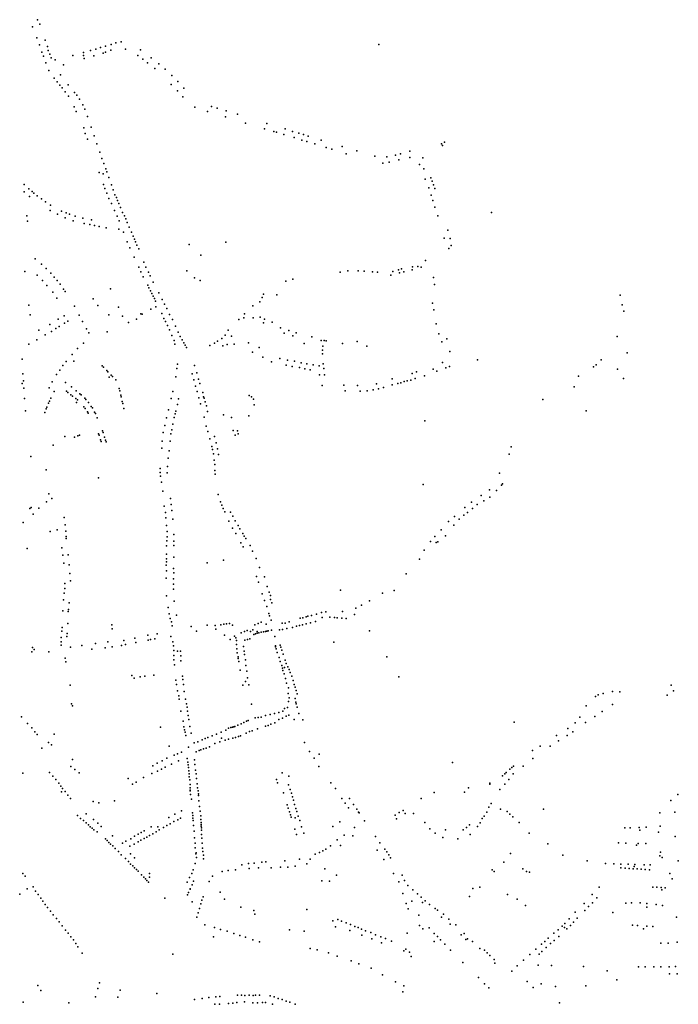
# Model space of a CAD drawing. Units: inches. Extents: x 928269 to 942066, y 6838776 to 6853327.
# Drawn here: x 933955 to 935165, y 6849689 to 6851500 of the extents above; entities that cross this region are included whole.
import ezdxf

# ---------------------------------------------------------------- set-up
doc = ezdxf.new("R2010")
doc.units = ezdxf.units.IN
doc.header["$MEASUREMENT"] = 0
doc.layers.add('ADRESSES_2021_SHP', color=10, linetype='Continuous')

msp = doc.modelspace()

# ---------------------------------------------------------------- linework, layer by layer
at = {"layer": 'ADRESSES_2021_SHP'}
for p in [(933987.4173, 6851499.9883), (933978.3256, 6851486.6776), (933991.4659, 6851491.5259), (933985.9665, 6851466.3582), (934001.5837, 6851462.581), (934131.2378, 6851457.1999), (934140.7856, 6851458.9772), (933990.8786, 6851453.5771), (933995.0579, 6851440.5239), (934005.7379, 6851450.908), (934006.6069, 6851443.3796), (934071.6105, 6851439.9023), (934084.8938, 6851443.1792), (934094.3723, 6851445.9571), (934102.8097, 6851448.6162), (934107.782, 6851438.6541), (934112.3282, 6851451.3937), (934112.5362, 6851440.0329), (934122.2337, 6851443.6583), (934122.4195, 6851454.4449), (934149.2743, 6851445.9278), (934176.8569, 6851444.6618), (934614.7917, 6851454.5482), (933998.0152, 6851432.8532), (934002.2934, 6851420.6389), (934009.674, 6851436.6276), (934012.0838, 6851430.1125), (934019.8105, 6851426.1801), (934051.9883, 6851433.8537), (934071.8256, 6851433.8607), (934073.1685, 6851428.557), (934090.9999, 6851433.5749), (934171.7037, 6851434.0585), (934180.8784, 6851427.1609), (934189.4374, 6851420.6599), (934195.9734, 6851429.6885), (934008.4012, 6851406.5351), (934035.2492, 6851416.9456), (934202.9253, 6851410.3964), (934210.1515, 6851418.5178), (934222.1372, 6851408.9603), (934018.1885, 6851392.4419), (934023.1488, 6851386.0095), (934029.6446, 6851398.7481), (934234.4585, 6851397.1296), (934245.1218, 6851386.3965), (934028.2069, 6851379.3761), (934032.6231, 6851374.4193), (934038.0246, 6851367.1823), (934043.873, 6851380.1478), (934055.0834, 6851366.3593), (934232.9264, 6851381.0781), (934244.4087, 6851369.3364), (934256.0793, 6851374.2004), (934044.3566, 6851359.0654), (934059.5776, 6851361.2217), (934064.2181, 6851353.8728), (934254.4958, 6851358.0195), (934054.4349, 6851339.4797), (934058.5958, 6851331.2261), (934070.2976, 6851343.6589), (934074.0714, 6851335.6794), (934276.5623, 6851339.3551), (934299.824, 6851331.4363), (934307.3062, 6851340.1249), (934317.2114, 6851337.0089), (934334.2468, 6851332.1467), (934079.212, 6851321.8361), (934332.751, 6851321.3441), (934354.7073, 6851325.9478), (934072.1487, 6851300.9346), (934086.1232, 6851302.4744), (934369.4583, 6851309.4716), (934404.7258, 6851299.4542), (934408.6897, 6851309.1803), (934421.8215, 6851294.6212), (934426.5322, 6851292.8909), (934442.5574, 6851299.168), (934456.1659, 6851294.5525), (934074.9591, 6851290.7658), (934079.2746, 6851280.1509), (934091.6109, 6851286.4976), (934439.8086, 6851288.9988), (934458.8337, 6851283.2053), (934467.8663, 6851291.0173), (934473.4214, 6851278.5293), (934476.4815, 6851288.8251), (934482.1604, 6851275.7558), (934485.081, 6851286.0931), (934508.9445, 6851278.3578), (934096.4204, 6851271.6079), (934497.1939, 6851271.6249), (934517.7997, 6851264.9845), (934528.1849, 6851261.8834), (934547.5246, 6851266.7651), (934574.3645, 6851258.7279), (934671.772, 6851257.9219), (934730.0748, 6851271.9839), (934731.5896, 6851268.728), (934735.4027, 6851274.6563), (934101.7686, 6851256.6025), (934105.5728, 6851244.9332), (934554.532, 6851253.5815), (934607.0374, 6851249.1883), (934629.3312, 6851247.979), (934645.2302, 6851250.8879), (934651.1394, 6851242.5055), (934654.5949, 6851253.307), (934671.5415, 6851246.6958), (934695.7633, 6851246.2558), (934109.1706, 6851235.4658), (934112.8453, 6851225.6976), (934622.1268, 6851236.2979), (934633.8939, 6851238.0413), (934689.6281, 6851233.5833), (934697.4325, 6851225.7205), (934100.5431, 6851218.8106), (934108.1246, 6851216.2595), (934114.6055, 6851220.1495), (934118.514, 6851209.8189), (934700.1056, 6851206.8501), (934710.2355, 6851209.4052), (934712.4852, 6851202.8919), (933962.7292, 6851197.0628), (933971.1532, 6851189.1634), (934108.6238, 6851196.6268), (934111.0078, 6851189.5821), (934123.4579, 6851196.2776), (934126.5613, 6851187.3154), (934706.6723, 6851190.6066), (934715.1538, 6851196.2741), (934717.7119, 6851189.6175), (933962.8521, 6851183.3633), (933972.6604, 6851174.9491), (933977.2678, 6851184.0785), (933980.712, 6851180.7919), (933986.8207, 6851176.097), (933994.6021, 6851170.7342), (934114.4938, 6851180.8658), (934118.6277, 6851171.0428), (934129.6713, 6851178.0433), (934132.308, 6851173.1156), (934134.3803, 6851167.7641), (934710.7998, 6851177.5097), (934714.0542, 6851167.3497), (934002.2502, 6851165.0728), (934010.4153, 6851148.8873), (934011.2337, 6851158.9972), (934031.5635, 6851148.0704), (934123.3699, 6851161.993), (934128.943, 6851149.3149), (934136.8805, 6851162.228), (934139.9562, 6851154.416), (934717.8642, 6851155.3641), (933967.9478, 6851139.2345), (934024.2739, 6851142.4194), (934038.3708, 6851135.799), (934040.2456, 6851144.6477), (934046.0107, 6851142.4061), (934052.9999, 6851130.3127), (934056.571, 6851138.8532), (934070.3281, 6851135.036), (934086.2615, 6851131.8354), (934133.6187, 6851138.7261), (934137.4771, 6851130.2458), (934143.8013, 6851145.6259), (934146.9754, 6851139.5326), (934149.3456, 6851133.9879), (934723.1823, 6851139.0922), (934821.8053, 6851145.6953), (933968.9139, 6851129.5754), (934073.205, 6851125.4664), (934083.2309, 6851123.359), (934092.1099, 6851121.524), (934100.6275, 6851119.5428), (934113.463, 6851117.4353), (934136.9016, 6851114.824), (934151.8136, 6851127.3123), (934155.5369, 6851118.3535), (934741.7229, 6851112.7498), (934145.6279, 6851109.0011), (934159.8775, 6851109.1581), (934162.979, 6851101.8858), (934165.3807, 6851096.4907), (934734.6705, 6851098.4574), (934746.0319, 6851097.3109), (934152.0896, 6851091.5541), (934156.8815, 6851080.6141), (934167.1449, 6851091.3125), (934169.9088, 6851085.1936), (934173.4061, 6851078.4669), (934265.7802, 6851086.6041), (934333.6235, 6851090.6052), (934743.383, 6851079.2564), (934747.7007, 6851084.6893), (933982.7973, 6851060.1955), (934164.9716, 6851063.0295), (934287.4741, 6851066.7638), (933994.4795, 6851050.3115), (934003.0725, 6851042.3203), (934173.317, 6851045.0123), (934182.4922, 6851054.0026), (934186.681, 6851044.6389), (934651.1266, 6851040.1824), (934656.5204, 6851041.5443), (934676.0683, 6851039.7446), (934676.4925, 6851045.7293), (934686.1782, 6851046.3851), (934692.3419, 6851044.9491), (934700.3703, 6851057.0213), (933963.7173, 6851036.6535), (933986.3555, 6851030.2713), (934011.5095, 6851033.7709), (934018.1721, 6851026.6503), (934177.0942, 6851036.4229), (934181.7022, 6851026.9847), (934191.3011, 6851035.3906), (934194.2033, 6851029.1102), (934261.498, 6851037.9066), (934276.0184, 6851025.0924), (934456.6396, 6851022.9633), (934543.4533, 6851035.6493), (934557.8489, 6851038.2244), (934576.9722, 6851037.8491), (934587.8964, 6851037.4618), (934603.134, 6851036.5083), (934612.3859, 6851035.879), (934637.0105, 6851030.1154), (934640.1644, 6851037.0406), (934652.9237, 6851034.3539), (934660.6016, 6851036.1212), (934715.0013, 6851025.6483), (933996.1887, 6851020.4471), (934004.5708, 6851011.4383), (934023.5229, 6851020.2737), (934028.9899, 6851013.5459), (934035.2736, 6851004.6596), (934121.2922, 6851004.7462), (934189.9679, 6851011.788), (934192.1718, 6851006.595), (934200.165, 6851017.2378), (934286.5551, 6851020.2699), (934443.5678, 6851018.8942), (934717.0637, 6851012.8579), (934015.2722, 6850998.6751), (934022.6164, 6850987.9777), (934038.3262, 6851000.2875), (934089.3131, 6850986.7019), (934194.9378, 6851001.596), (934197.3148, 6850996.6912), (934199.7001, 6850991.6262), (934202.0915, 6850987.1311), (934210.3823, 6850997.5707), (934216.32, 6850985.3186), (934400.3311, 6850988.8225), (934402.4481, 6850995.0889), (934427.3447, 6850994.1717), (935058.4675, 6850993.5832), (933971.4259, 6850975.139), (934055.2337, 6850973.2596), (934098.4387, 6850974.3056), (934136.0917, 6850971.3618), (934195.614, 6850967.7233), (934204.4078, 6850982.1669), (934204.9957, 6850971.732), (934220.5897, 6850976.9639), (934224.8303, 6850968.6995), (934383.0846, 6850974.0196), (934395.7592, 6850981.1326), (934713.1077, 6850978.7349), (935062.2213, 6850975.388), (933973.5063, 6850957.499), (934025.3798, 6850949.2033), (934036.4475, 6850955.6636), (934063.9139, 6850956.6286), (934118.2954, 6850957.4947), (934143.3033, 6850954.8466), (934169.2101, 6850949.2992), (934177.0317, 6850958.874), (934179.8985, 6850958.6132), (934215.7141, 6850959.6186), (934219.198, 6850950.7124), (934230.0249, 6850958.0151), (934366.6068, 6850951.6496), (934367.6182, 6850959.2377), (934383.9402, 6850951.4499), (934396.3972, 6850953.0195), (934404.788, 6850949.4799), (934715.545, 6850966.4104), (935065.1317, 6850964.2755), (934009.7407, 6850939.7624), (934021.0958, 6850932.0116), (934026.8078, 6850935.9997), (934036.6708, 6850942.003), (934043.0557, 6850945.334), (934069.7161, 6850944.7979), (934077.5545, 6850931.7155), (934154.6856, 6850943.096), (934222.8263, 6850945.0142), (934226.0863, 6850937.6002), (934235.7123, 6850948.5354), (934240.8233, 6850936.5921), (934357.0662, 6850948.6724), (934402.8315, 6850942.3218), (934418.387, 6850943.9746), (934433.9004, 6850933.3294), (934720.0575, 6850940.6254), (933989.8476, 6850928.9574), (934001.3321, 6850920.2153), (934013.1319, 6850926.8777), (934081.9154, 6850924.3997), (934115.1247, 6850925.713), (934229.6827, 6850929.8626), (934234.0891, 6850919.3467), (934245.9419, 6850925.3486), (934249.7843, 6850917.2485), (934325.8974, 6850913.9017), (934331.9735, 6850920.1356), (934338.0353, 6850928.7694), (934343.929, 6850918.0176), (934440.8129, 6850923.4049), (934449.1364, 6850928.5065), (934456.6085, 6850918.3249), (934462.7551, 6850923.9109), (934491.613, 6850916.5522), (934725.1729, 6850922.5829), (934739.3786, 6850913.0616), (935052.781, 6850917.5045), (933971.205, 6850903.3109), (933986.2705, 6850911.4781), (934060.9553, 6850895.2286), (934072.031, 6850905.2284), (934238.3755, 6850909.752), (934239.8767, 6850903.3667), (934253.0196, 6850911.2645), (934256.1414, 6850905.8817), (934258.7145, 6850901.5447), (934261.2487, 6850897.3181), (934304.2235, 6850901.1361), (934312.5965, 6850905.2557), (934318.3524, 6850908.6734), (934327.8011, 6850900.3031), (934336.1837, 6850902.5128), (934348.4794, 6850903.2107), (934375.1425, 6850905.6848), (934394.932, 6850897.2491), (934477.1667, 6850904.5666), (934508.6786, 6850910.0434), (934511.6579, 6850899.679), (934514.2034, 6850909.9623), (934518.0928, 6850909.4067), (934547.7791, 6850904.3267), (934574.7667, 6850908.4939), (934592.6171, 6850899.7695), (934730.2593, 6850907.4103), (934051.1423, 6850884.5754), (934382.6845, 6850888.3154), (934401.1782, 6850879.598), (934432.4331, 6850876.7528), (934511.0058, 6850885.5079), (934511.1814, 6850892.555), (934745.1167, 6850889.6831), (935071.0217, 6850887.0926), (933959.0525, 6850875.8951), (934033.9218, 6850863.803), (934040.2456, 6850871.6941), (934053.7588, 6850872.169), (934106.2068, 6850863.3771), (934108.4014, 6850861.0439), (934243.1463, 6850858.6576), (934244.3033, 6850866.7741), (934275.8496, 6850864.0658), (934417.4636, 6850871.0043), (934444.0586, 6850864.3796), (934446.9672, 6850873.5971), (934455.384, 6850862.2383), (934459.6956, 6850871.7607), (934468.5896, 6850860.1468), (934471.6656, 6850869.1325), (934482.5038, 6850867.2464), (934493.7894, 6850865.1255), (934504.8205, 6850863.5173), (934512.4013, 6850867.4153), (934513.6467, 6850858.6231), (934731.9304, 6850869.3674), (934737.7762, 6850859.736), (934744.3043, 6850862.4455), (934795.9291, 6850874.7593), (935009.0656, 6850861.4817), (935014.2275, 6850865.4557), (935023.4806, 6850874.2451), (933960.451, 6850848.7637), (934022.3564, 6850847.2994), (934028.235, 6850855.6352), (934114.4135, 6850854.8002), (934116.6071, 6850852.367), (934118.9298, 6850842.4034), (934122.9003, 6850846.2302), (934124.9959, 6850843.988), (934241.7511, 6850843.2547), (934271.4946, 6850848.6346), (934280.0527, 6850850.4425), (934478.6168, 6850858.1594), (934488.353, 6850856.0751), (934505.3795, 6850846.6635), (934514.59, 6850846.8346), (934675.9932, 6850849.3109), (934683.7829, 6850852.1869), (934698.8644, 6850845.0758), (934714.3936, 6850857.3174), (934721.1935, 6850853.6749), (934981.6682, 6850844.5982), (935053.2668, 6850857.5373), (935064.1147, 6850840.3393), (933958.8902, 6850830.9629), (933961.5226, 6850835.884), (933962.1044, 6850822.0796), (934008.4479, 6850823.032), (934014.2548, 6850833.9982), (934038.8675, 6850832.7241), (934049.722, 6850824.9087), (934131.297, 6850837.6512), (934274.5844, 6850837.4829), (934277.6614, 6850826.0714), (934283.4668, 6850838.7574), (934285.9235, 6850831.0321), (934510.7516, 6850827.3784), (934550.6027, 6850828.0204), (934575.3304, 6850827.205), (934610.2112, 6850830.5499), (934623.3259, 6850823.71), (934638.9456, 6850828.5516), (934639.3921, 6850839.4053), (934649.5228, 6850831.2276), (934654.8348, 6850832.4204), (934660.947, 6850834.5645), (934666.7409, 6850835.9421), (934673.3553, 6850837.3709), (934681.4713, 6850839.9033), (934973.4387, 6850824.5354), (934012.0139, 6850804.0763), (934017.8764, 6850816.5017), (934040.4684, 6850816.9891), (934043.252, 6850814.5695), (934048.8314, 6850809.9303), (934051.7194, 6850807.9195), (934058.3793, 6850817.3168), (934065.2338, 6850812.2439), (934067.6698, 6850810.038), (934074.0644, 6850804.0302), (934137.6824, 6850821.4749), (934138.4119, 6850817.7075), (934140.3533, 6850809.4878), (934141.0879, 6850806.2004), (934235.9138, 6850816.411), (934280.8385, 6850816.5286), (934284.0984, 6850804.4552), (934290.8671, 6850814.6712), (934292.6697, 6850806.5529), (934293.3139, 6850804.1563), (934376.1098, 6850808.6267), (934380.8251, 6850806.3864), (934552.8597, 6850817.5276), (934580.3084, 6850816.8429), (934593.1032, 6850817.4654), (934604.513, 6850819.4626), (934614.0804, 6850821.2096), (933963.6623, 6850803.2754), (934004.6581, 6850787.5975), (934007.5456, 6850794.8555), (934009.2465, 6850798.6867), (934057.5009, 6850803.4781), (934058.7693, 6850795.8955), (934060.4911, 6850800.7463), (934072.4328, 6850788.0199), (934076.3281, 6850801.6162), (934080.9554, 6850795.8373), (934086.077, 6850788.6033), (934088.1285, 6850785.9716), (934143.0194, 6850797.9807), (934143.8489, 6850794.2124), (934232.916, 6850803.5349), (934244.3931, 6850792.2432), (934246.4961, 6850802.7992), (934286.742, 6850793.6483), (934295.2592, 6850797.2264), (934297.7771, 6850789.6104), (934384.4415, 6850802.3781), (934385.5361, 6850791.6378), (934916.3141, 6850801.4461), (933965.3276, 6850780.5006), (934001.0118, 6850777.6479), (934003.0517, 6850784.1852), (934074.9985, 6850784.8627), (934078.8949, 6850778.9917), (934080.3266, 6850776.3767), (934092.2181, 6850778.5387), (934093.6464, 6850775.6038), (934096.994, 6850767.9689), (934145.9711, 6850785.1308), (934224.5762, 6850768.0492), (934227.8619, 6850782.592), (934238.6299, 6850768.5783), (934240.5707, 6850775.2065), (934241.6053, 6850780.3047), (934293.5181, 6850769.1589), (934299.9468, 6850779.3685), (934329.2961, 6850773.1842), (934344.0643, 6850768.5562), (934375.6593, 6850771.3166), (934995.7586, 6850780.5808), (934221.4352, 6850753.9349), (934236.18, 6850756.4462), (934297.5319, 6850752.798), (934699.4384, 6850762.5908), (934037.6398, 6850733.2408), (934055.5281, 6850732.3889), (934061.1099, 6850734.4987), (934064.1835, 6850735.8055), (934099.6287, 6850738.6346), (934100.637, 6850735.6942), (934107.0455, 6850744.0242), (934107.7429, 6850740.9972), (934110.4617, 6850732.5391), (934218.4269, 6850741.0189), (934232.534, 6850738.1378), (934233.9223, 6850745.4519), (934300.2154, 6850742.9205), (934312.8021, 6850733.4667), (934347.1484, 6850744.7664), (934350.7233, 6850735.9592), (934355.0475, 6850743.8617), (934356.1594, 6850738.4605), (934015.9341, 6850717.5059), (934103.196, 6850727.2578), (934104.2944, 6850724.3265), (934112.1708, 6850726.8916), (934113.2881, 6850723.86), (934216.7056, 6850725.0395), (934231.0522, 6850724.9155), (934304.1876, 6850729.2097), (934307.8375, 6850715.2724), (934315.5859, 6850721.7484), (934857.8306, 6850714.6661), (933975.2855, 6850696.5851), (934215.9362, 6850712.0396), (934229.3313, 6850707.1064), (934309.1649, 6850709.459), (934310.5777, 6850701.3549), (934318.1305, 6850711.0325), (934319.8661, 6850700.4053), (934854.466, 6850701.164), (934226.0603, 6850678.0955), (934227.7263, 6850693.5755), (934311.9078, 6850690.2121), (934313.2568, 6850681.7488), (934002.9019, 6850672.4019), (934212.4563, 6850674.742), (934212.8849, 6850667.1684), (934213.3227, 6850660.4447), (934225.5792, 6850666.8122), (934313.3602, 6850670.8892), (934313.9873, 6850664.1134), (934836.4249, 6850666.3626), (934099.5071, 6850657.4369), (934214.8954, 6850649.5393), (934695.8704, 6850645.4051), (934840.1415, 6850643.7557), (934841.9578, 6850646.2259), (934007.9546, 6850628.0038), (934217.475, 6850632.7739), (934319.646, 6850626.8077), (934802.9372, 6850625.1579), (934817.8142, 6850635.3167), (934831.2214, 6850634.3128), (934004.096, 6850613.1772), (934013.3226, 6850619.5073), (934220.1491, 6850605.2489), (934231.6814, 6850619.5931), (934232.7405, 6850608.3433), (934323.8118, 6850613.4348), (934325.8345, 6850607.1939), (934784.9987, 6850612.9422), (934795.7011, 6850608.6579), (934807.4022, 6850615.4412), (934818.9833, 6850622.2159), (933973.1201, 6850601.0214), (933975.7695, 6850602.8727), (933979.131, 6850590.9482), (933989.8638, 6850601.6016), (934222.2381, 6850594.008), (934234.3504, 6850597.1775), (934328.8105, 6850601.2728), (934331.3914, 6850594.876), (934341.9355, 6850594.4728), (934346.1616, 6850586.7185), (934770.6998, 6850588.6391), (934772.4762, 6850603.2281), (934777.7261, 6850593.9829), (934786.8379, 6850600.7941), (933960.6277, 6850575.479), (934036.4312, 6850584.2941), (934037.8399, 6850571.1507), (934223.229, 6850583.8588), (934224.2674, 6850569.7495), (934236.2819, 6850581.5089), (934338.7442, 6850577.5394), (934350.8229, 6850578.5196), (934355.9571, 6850569.6656), (934742.6987, 6850576.9815), (934752.5988, 6850570.606), (934753.5405, 6850586.6137), (934762.5266, 6850581.7179), (934010.5533, 6850558.9853), (934023.3244, 6850562.0578), (934039.0744, 6850559.4791), (934225.7991, 6850558.7546), (934238.066, 6850553.0437), (934345.5656, 6850564.7279), (934351.6297, 6850554.9441), (934359.2443, 6850563.8611), (934364.4793, 6850555.0861), (934367.0798, 6850550.5088), (934729.5401, 6850562.0348), (934737.0298, 6850550.9359), (934040.0878, 6850549.5596), (934040.1972, 6850545.7789), (934225.0426, 6850541.3651), (934225.5421, 6850548.7787), (934237.5724, 6850533.1417), (934237.5863, 6850540.9505), (934361.2253, 6850537.9034), (934369.9404, 6850545.9488), (934377.9011, 6850533.085), (934709.5475, 6850540.1026), (934717.7863, 6850549.4128), (934720.0966, 6850538.2995), (934722.8414, 6850539.7199), (933968.0202, 6850527.3662), (934032.1889, 6850529.0572), (934033.7976, 6850514.9818), (934043.4572, 6850516.008), (934224.3606, 6850516.9558), (934224.3852, 6850532.2834), (934365.1892, 6850530.8718), (934382.7578, 6850522.5943), (934698.1425, 6850524.5772), (934035.3903, 6850500.3468), (934045.4802, 6850497.6888), (934223.9626, 6850496.6429), (934224.318, 6850502.7382), (934224.4771, 6850508.2457), (934237.9594, 6850511.4406), (934299.0024, 6850501.3865), (934329.3172, 6850505.9704), (934389.2333, 6850509.2266), (934689.3062, 6850508.0444), (934046.4786, 6850481.7103), (934224.1638, 6850486.5121), (934237.5277, 6850490.788), (934237.6844, 6850483.0274), (934395.0931, 6850492.526), (934665.1294, 6850481.0078), (934037.2519, 6850463.2619), (934047.6523, 6850468.0996), (934223.8485, 6850472.9673), (934237.0978, 6850461.9066), (934237.3648, 6850471.8824), (934389.6248, 6850475.847), (934393.5524, 6850465.4263), (934404.2708, 6850475.6698), (934036.408, 6850445.1834), (934037.5325, 6850454.0001), (934237.2782, 6850452.636), (934400.4314, 6850444.0154), (934409.4552, 6850457.5266), (934413.0868, 6850447.479), (934544.1018, 6850450.6917), (934621.3642, 6850445.4627), (934642.8741, 6850450.411), (934035.0217, 6850433.3999), (934045.3658, 6850427.3997), (934224.6115, 6850440.6636), (934238.7222, 6850430.6735), (934404.7275, 6850431.601), (934415.5091, 6850441.2139), (934415.8184, 6850433.7016), (934418.2846, 6850427.7959), (934597.5935, 6850431.1), (934033.9843, 6850413.1339), (934043.9068, 6850411.6376), (934044.5152, 6850415.2205), (934227.306, 6850418.7577), (934229.4352, 6850407.5364), (934408.563, 6850420.9913), (934412.7114, 6850407.8585), (934499.8561, 6850406.7129), (934509.119, 6850409.903), (934517.521, 6850411.1326), (934547.9839, 6850411.8254), (934569.7301, 6850406.1826), (934572.3653, 6850417.8827), (934583.0441, 6850423.5072), (934042.9634, 6850389.8807), (934231.0513, 6850398.8103), (934233.4864, 6850392.8049), (934242.6535, 6850404.7649), (934329.6076, 6850388.6535), (934334.6816, 6850389.099), (934340.3364, 6850389.6282), (934392.7505, 6850389.8054), (934398.4825, 6850391.9335), (934407.7234, 6850388.4148), (934413.8841, 6850403.4665), (934416.6128, 6850395.9383), (934436.986, 6850390.0003), (934442.5508, 6850390.5205), (934449.8744, 6850392.8216), (934469.9798, 6850399.1848), (934475.0002, 6850400.2307), (934481.1184, 6850388.9666), (934481.3988, 6850402.0518), (934484.3466, 6850402.82), (934488.8787, 6850390.963), (934491.2123, 6850404.3761), (934498.5391, 6850392.999), (934510.6798, 6850400.6875), (934524.8765, 6850401.505), (934533.155, 6850400.5462), (934537.8579, 6850399.9558), (934546.629, 6850399.2417), (934554.7445, 6850398.9346), (934031.7576, 6850375.213), (934032.531, 6850382.0638), (934042.0558, 6850371.463), (934123.6791, 6850386.8746), (934124.4736, 6850379.8471), (934207.0931, 6850370.7014), (934234.5027, 6850385.0151), (934269.9374, 6850384.0848), (934279.3861, 6850375.7145), (934299.088, 6850386.4115), (934313.72, 6850385.8645), (934314.9868, 6850379.0618), (934323.9537, 6850387.2844), (934345.9496, 6850386.2784), (934361.3592, 6850372.4848), (934367.6815, 6850374.6466), (934372.9351, 6850376.9199), (934378.9037, 6850375.0061), (934383.3623, 6850377.7278), (934385.1134, 6850369.4802), (934386.7403, 6850386.9103), (934388.1945, 6850370.5569), (934391.0954, 6850371.6057), (934391.0981, 6850374.6552), (934394.0027, 6850372.3243), (934398.6737, 6850373.414), (934402.6125, 6850374.2916), (934406.3205, 6850375.0917), (934408.6744, 6850375.4864), (934411.4177, 6850375.8269), (934417.3913, 6850377.1825), (934432.1889, 6850378.0935), (934437.6346, 6850378.6949), (934445.8389, 6850380.1466), (934456.1401, 6850382.2657), (934463.1722, 6850384.4199), (934469.1505, 6850386.2055), (934474.3118, 6850387.3299), (934597.4706, 6850375.8889), (934030.8446, 6850363.7444), (934031.0396, 6850355.8234), (934041.1415, 6850365.4537), (934094.1363, 6850352.6665), (934116.5354, 6850355.6857), (934145.968, 6850358.1993), (934166.3857, 6850362.9295), (934168.1053, 6850354.5322), (934190.3472, 6850368.0615), (934190.8825, 6850359.247), (934195.0397, 6850359.9723), (934203.1048, 6850361.4955), (934232.5056, 6850365.6992), (934236.2615, 6850356.0602), (934330.9078, 6850368.2024), (934341.2583, 6850360.0124), (934349.2477, 6850366.5857), (934351.639, 6850363.0105), (934352.9283, 6850358.3073), (934368.2152, 6850359.1631), (934373.1056, 6850360.2004), (934377.5507, 6850361.6725), (934423.6053, 6850365.5274), (934532.1707, 6850355.433), (933976.5438, 6850337.7609), (933977.935, 6850345.3449), (933981.4336, 6850341.5379), (934007.9651, 6850337.3837), (934030.7917, 6850349.497), (934047.7056, 6850346.3658), (934068.5626, 6850349.1716), (934087.1496, 6850342.6329), (934111.7102, 6850344.889), (934124.5654, 6850346.4807), (934141.9005, 6850349.0643), (934148.731, 6850351.0707), (934236.9477, 6850348.264), (934237.7777, 6850339.8862), (934244.3854, 6850338.8354), (934250.2312, 6850338.5227), (934353.1205, 6850351.0663), (934353.9224, 6850342.8688), (934354.3782, 6850335.9648), (934366.2151, 6850347.0162), (934367.1538, 6850338.5273), (934424.7997, 6850346.3972), (934424.8756, 6850348.8161), (934425.9953, 6850343.2148), (934427.8589, 6850336.1258), (934433.3571, 6850350.0049), (934434.3266, 6850346.245), (934436.4266, 6850340.6832), (934038.3269, 6850325.8594), (934039.5973, 6850319.3966), (934237.9587, 6850330.6656), (934238.0523, 6850322.6257), (934250.5036, 6850330.3709), (934250.9635, 6850321.0473), (934356.1374, 6850328.467), (934356.4051, 6850325.4645), (934357.0556, 6850319.9283), (934368.0183, 6850332.4389), (934369.397, 6850323.0254), (934431.5315, 6850327.0976), (934433.525, 6850320.0072), (934438.7744, 6850333.059), (934442.3998, 6850322.4416), (934444.5528, 6850316.2293), (934629.5652, 6850328.3408), (934238.885, 6850313.568), (934359.8401, 6850303.6207), (934370.3607, 6850312.2065), (934372.1421, 6850302.1188), (934436.3736, 6850312.4677), (934437.6915, 6850307.6342), (934438.514, 6850303.216), (934440.9595, 6850297.2406), (934441.5434, 6850308.7927), (934447.6069, 6850310.1374), (934449.6725, 6850305.0959), (934451.5439, 6850299.6666), (934160.7953, 6850293.8791), (934165.0698, 6850288.7739), (934176.1593, 6850291.6745), (934184.5713, 6850292.904), (934200.9456, 6850294.468), (934241.4235, 6850285.5246), (934253.5309, 6850292.9036), (934254.3063, 6850286.8961), (934369.7792, 6850283.1868), (934373.5476, 6850289.6055), (934443.3369, 6850288.6562), (934445.1726, 6850279.8977), (934454.9415, 6850292.971), (934457.2929, 6850284.7469), (934651.618, 6850291.6591), (934047.6005, 6850276.0168), (934242.9665, 6850277.4392), (934244.6037, 6850266.0232), (934255.632, 6850277.1933), (934257.1291, 6850264.8389), (934364.593, 6850276.0135), (934375.4199, 6850276.8071), (934448.4912, 6850271.4333), (934459.2724, 6850277.2767), (934460.7914, 6850272.551), (934462.9624, 6850266.1586), (935026.9825, 6850261.0015), (935044.1374, 6850264.4967), (935057.4409, 6850264.0738), (935152.0437, 6850275.8958), (935156.5313, 6850265.4991), (934247.0239, 6850256.7585), (934247.9635, 6850250.2193), (934259.2013, 6850250.1687), (934448.1953, 6850260.628), (934448.3469, 6850245.8784), (934449.7222, 6850252.9126), (934460.9204, 6850251.9725), (934462.2969, 6850245.1487), (934464.8193, 6850260.3095), (935012.7047, 6850255.4256), (935017.535, 6850258.3133), (935144.7197, 6850257.737), (934050.0449, 6850241.9953), (934051.4045, 6850238.2512), (934250.848, 6850228.3214), (934261.2049, 6850242.1483), (934262.3459, 6850235.737), (934263.2663, 6850228.3381), (934380.4565, 6850241.168), (934431.1082, 6850226.2063), (934438.2301, 6850228.3395), (934441.5123, 6850233.2535), (934446.7341, 6850235.3572), (934462.9884, 6850241.5718), (934464.3186, 6850236.0183), (934996.0005, 6850238.0475), (935025.0652, 6850227.7167), (935043.8911, 6850240.6327), (933958.1239, 6850218.2553), (934255.1611, 6850210.0377), (934264.3219, 6850220.4879), (934265.3741, 6850213.2576), (934366.7488, 6850207.6599), (934371.1402, 6850209.7225), (934374.5956, 6850211.2052), (934387.3738, 6850215.8673), (934392.662, 6850216.7104), (934398.38, 6850217.5289), (934406.268, 6850220.2538), (934414.8856, 6850222.011), (934423.0165, 6850224.0734), (934423.4194, 6850206.6516), (934430.5768, 6850213.0238), (934437.4548, 6850215.7296), (934444.581, 6850219.2026), (934449.3294, 6850220.9813), (934458.856, 6850213.3501), (934467.7623, 6850224.3029), (934475.1838, 6850212.4449), (934863.3873, 6850207.9563), (934975.4105, 6850207.033), (934984.1811, 6850217.4574), (934994.4224, 6850207.4787), (935011.436, 6850218.2945), (933968.6984, 6850205.7835), (933976.5791, 6850197.5701), (933982.4598, 6850190.268), (934213.4487, 6850198.9871), (934256.47, 6850199.7151), (934257.6624, 6850194.363), (934258.6144, 6850189.9034), (934267.5052, 6850200.3465), (934324.6331, 6850189.7746), (934333.5484, 6850193.1884), (934338.2572, 6850196.8674), (934342.59, 6850198.1207), (934345.74, 6850199.0967), (934348.1472, 6850199.8007), (934350.014, 6850200.4606), (934355.238, 6850202.7742), (934361.4632, 6850205.207), (934376.8861, 6850190.7934), (934381.7634, 6850192.4708), (934391.6195, 6850195.9645), (934406.4476, 6850200.6546), (934411.4042, 6850202.2712), (934416.2749, 6850204.2686), (934961.9422, 6850196.7592), (934971.4894, 6850190.1175), (933986.8903, 6850185.7111), (934007.7545, 6850170.5592), (934018.1468, 6850185.8255), (934259.7247, 6850183.4324), (934269.4684, 6850187.6372), (934275.4229, 6850170.4357), (934281.8389, 6850172.0166), (934290.0187, 6850175.8382), (934295.4504, 6850177.9396), (934300.269, 6850179.7376), (934308.5004, 6850182.7788), (934316.4263, 6850186.2332), (934322.603, 6850172.0389), (934325.3939, 6850178.688), (934332.1251, 6850175.1662), (934338.2038, 6850176.9907), (934346.1701, 6850178.6249), (934350.9867, 6850180.233), (934356.4327, 6850181.8043), (934360.6573, 6850183.2187), (934370.5581, 6850188.0918), (934477.8076, 6850170.9225), (934941.0819, 6850183.4051), (934945.1371, 6850173.7129), (934960.6411, 6850183.605), (933995.3064, 6850160.3143), (934012.9226, 6850166.7343), (934229.4807, 6850163.9999), (934252.0969, 6850152.7886), (934265.1134, 6850161.9576), (934278.9846, 6850153.8798), (934284.3751, 6850155.8716), (934287.677, 6850157.026), (934292.5371, 6850158.9636), (934297.2126, 6850160.4731), (934303.6158, 6850162.7241), (934313.2085, 6850168.7002), (934487.1742, 6850153.9743), (934897.0035, 6850155.9425), (934911.2561, 6850163.8282), (934929.815, 6850163.9889), (934051.4148, 6850139.5249), (934216.255, 6850137.2056), (934225.0848, 6850141.9702), (934238.5705, 6850147.3446), (934244.8158, 6850149.7872), (934246.5794, 6850137.1101), (934262.3923, 6850141.3297), (934263.3095, 6850134.5608), (934276.095, 6850138.9729), (934495.6511, 6850141.695), (934504.9446, 6850149.6041), (934897.838, 6850141.4755), (934048.6877, 6850126.716), (934055.7694, 6850121.3807), (934199.5304, 6850128.1564), (934207.1164, 6850132.5444), (934207.7525, 6850118.2196), (934215.4217, 6850121.9767), (934221.8058, 6850125.2477), (934233.6546, 6850130.8897), (934264.336, 6850129.5905), (934264.7017, 6850124.5373), (934265.2616, 6850118.942), (934276.6722, 6850130.3379), (934277.8329, 6850120.1769), (934504.3354, 6850126.3839), (934749.7891, 6850133.9068), (934855.7437, 6850121.8604), (934858.9024, 6850124.5761), (934862.16, 6850127.1908), (934879.9261, 6850127.08), (933960.2508, 6850114.577), (934009.5569, 6850115.8476), (934015.4625, 6850108.9952), (934020.9522, 6850102.5271), (934063.9918, 6850115.2033), (934154.1622, 6850104.3969), (934168.7593, 6850097.8111), (934182.2782, 6850106.2847), (934197.2946, 6850113.6125), (934266.0788, 6850113.1041), (934266.3109, 6850107.7224), (934267.5417, 6850102.2199), (934278.6183, 6850113.2394), (934279.4372, 6850104.7618), (934426.6624, 6850102.6613), (934436.7625, 6850114.9212), (934449.0677, 6850109.0598), (934842.0945, 6850109.6388), (934846.3639, 6850113.3724), (934848.7471, 6850115.5665), (934853.9307, 6850102.9326), (934861.6771, 6850112.948), (934026.3225, 6850096.1004), (934030.3535, 6850090.6679), (934031.5099, 6850080.097), (934033.2857, 6850086.257), (934038.0252, 6850080.6869), (934162.1913, 6850094.1821), (934267.9237, 6850087.5079), (934267.9988, 6850083.3277), (934268.0589, 6850093.5856), (934268.1018, 6850081.7468), (934280.8977, 6850094.5876), (934281.5405, 6850087.4017), (934282.3737, 6850082.1235), (934428.4658, 6850096.4828), (934448.7175, 6850093.2058), (934451.9339, 6850084.5325), (934526.3035, 6850096.7222), (934535.1063, 6850085.9292), (934779.684, 6850087.3023), (934818.4904, 6850095.8942), (934818.5545, 6850094.4138), (934837.1661, 6850084.5852), (934845.9843, 6850093.8492), (934043.1424, 6850073.973), (934047.9854, 6850067.8018), (934089.6388, 6850062.1855), (934128.6541, 6850063.2265), (934268.7292, 6850074.991), (934270.1903, 6850066.7365), (934282.9139, 6850076.5585), (934283.1399, 6850073.3965), (934283.9741, 6850063.5589), (934439.2594, 6850078.3495), (934453.9864, 6850077.3415), (934455.8568, 6850070.8923), (934458.0386, 6850064.5698), (934546.9625, 6850068.0444), (934560.7049, 6850067.5369), (934692.4385, 6850067.8621), (934716.172, 6850078.7656), (934771.9731, 6850079.6562), (935151.2004, 6850064.2746), (935164.2772, 6850075.3325), (934100.2149, 6850060.1023), (934251.6936, 6850045.3581), (934285.2217, 6850053.107), (934286.3104, 6850044.6165), (934446.1902, 6850056.1682), (934448.2907, 6850049.7266), (934450.4342, 6850043.5644), (934459.8148, 6850056.7918), (934462.127, 6850049.578), (934464.2327, 6850043.6162), (934552.8075, 6850059.2829), (934559.2026, 6850050.5354), (934568.1159, 6850056.5588), (934573.9675, 6850048.4072), (934659.4783, 6850045.9692), (934816.6993, 6850051.9997), (934821.159, 6850058.5608), (934838.5675, 6850048.4253), (934850.758, 6850043.985), (934917.5837, 6850048.2566), (934060.6171, 6850036.4607), (934066.0586, 6850031.093), (934071.8377, 6850027.3615), (934076.6885, 6850039.6177), (934090.3836, 6850029.1022), (934228.4761, 6850033.1491), (934237.7921, 6850025.4602), (934239.9671, 6850038.9949), (934244.9672, 6850028.8326), (934250.2854, 6850031.5352), (934272.2114, 6850041.7183), (934272.7732, 6850036.303), (934272.9142, 6850031.7422), (934273.2154, 6850027.1996), (934287.4553, 6850035.7755), (934287.677, 6850029.414), (934452.2006, 6850037.6663), (934453.4249, 6850033.4237), (934460.854, 6850032.5141), (934466.3546, 6850035.4446), (934469.1702, 6850027.6255), (934577.5258, 6850042.7097), (934578.8089, 6850041.1562), (934588.2224, 6850026.7171), (934644.433, 6850036.882), (934647.1144, 6850030.5241), (934652.2368, 6850041.9975), (934662.8889, 6850040.4833), (934678.4011, 6850039.9768), (934804.8245, 6850030.9102), (934808.5335, 6850035.5197), (934813.4167, 6850042.4063), (934855.5905, 6850038.7038), (934860.8627, 6850034.3278), (935131.1701, 6850041.623), (935158.7444, 6850042.4166), (934076.9096, 6850022.9477), (934081.0025, 6850019.5542), (934084.2631, 6850015.9297), (934087.612, 6850013.0742), (934090.9012, 6850010.2593), (934098.4325, 6850022.5967), (934104.3115, 6850016.0645), (934183.4167, 6850008.3464), (934196.0613, 6850015.4796), (934208.7224, 6850015.7636), (934211.1511, 6850010.0884), (934219.0552, 6850014.3029), (934225.0828, 6850017.8877), (934231.2606, 6850021.5008), (934274.1056, 6850017.9113), (934274.9349, 6850007.6139), (934287.9242, 6850019.8427), (934288.197, 6850023.8292), (934288.2154, 6850017.16), (934288.6609, 6850009.2963), (934288.6777, 6850013.6555), (934460.3281, 6850011.4727), (934472.3899, 6850015.5326), (934530.1754, 6850016.5548), (934543.2723, 6850024.6907), (934570.0315, 6850014.2643), (934699.2229, 6850023.6755), (934708.4372, 6850012.0981), (934737.0122, 6850010.1815), (934769.7469, 6850010.1499), (934775.5328, 6850014.5071), (934781.3563, 6850019.5639), (934795.7588, 6850016.2797), (934800.8877, 6850022.7636), (934872.3644, 6850023.4758), (935067.0392, 6850013.6359), (935076.703, 6850014.132), (935093.4135, 6850014.4125), (935094.5129, 6850009.7213), (935106.2974, 6850014.964), (935131.6634, 6850016.8112), (934096.7331, 6850006.7872), (934112.0595, 6849993.6245), (934115.3436, 6849990.3297), (934124.8381, 6849999.2665), (934158.6708, 6849993.4741), (934165.6406, 6849998.2186), (934172.3601, 6850001.986), (934177.1609, 6849990.956), (934177.8957, 6850005.3861), (934183.3654, 6849994.2589), (934188.101, 6849996.7077), (934193.3507, 6849999.551), (934199.0764, 6850002.959), (934205.6758, 6850006.7176), (934276.0963, 6849995.6531), (934288.769, 6850001.6762), (934289.1171, 6849994.9834), (934463.1825, 6850001.6734), (934476.579, 6850004.3292), (934538.1791, 6849991.5516), (934551.1135, 6850000.2194), (934566.7717, 6849999.3414), (934608.2616, 6849998.056), (934718.0301, 6850004.1262), (934732.5121, 6849996.1418), (934759.9933, 6849993.847), (934782.7817, 6850001.4711), (934890.914, 6850004.1493), (935128.6564, 6850005.875), (935159.5273, 6849998.0145), (934118.4892, 6849987.1664), (934121.5851, 6849984.0336), (934125.7774, 6849980.5891), (934130.0649, 6849975.7537), (934143.8105, 6849985.7848), (934149.8245, 6849989.0397), (934157.0392, 6849980.2635), (934164.9574, 6849983.938), (934172.0378, 6849987.8014), (934276.8669, 6849985.4763), (934277.1486, 6849977.2544), (934289.9661, 6849985.5856), (934290.4803, 6849976.6714), (934511.7008, 6849971.4667), (934517.5342, 6849974.6636), (934525.8854, 6849980.4831), (934544.1945, 6849981.5863), (934611.7576, 6849972.5921), (934616.735, 6849986.3866), (934625.5493, 6849974.8036), (934925.1071, 6849984.4348), (935055.4357, 6849986.1545), (935068.8371, 6849985.5406), (935088.2869, 6849982.0821), (935091.2197, 6849985.1702), (935105.7476, 6849985.1841), (934135.864, 6849970.1623), (934141.2265, 6849963.9556), (934148.8549, 6849957.3946), (934158.138, 6849966.1937), (934165.7892, 6849958.9626), (934278.4758, 6849965.8318), (934278.9773, 6849967.8461), (934279.3483, 6849959.5633), (934291.0142, 6849970.5165), (934292.1174, 6849963.3857), (934292.6564, 6849956.7808), (934441.8545, 6849953.1294), (934468.665, 6849956.351), (934488.499, 6849956.0681), (934497.3552, 6849965.1617), (934505.5276, 6849968.2935), (934623.9256, 6849955.8138), (934629.0912, 6849969.4463), (934632.8354, 6849964.3069), (934636.1972, 6849958.9315), (934856.6348, 6849966.4928), (934953.0163, 6849963.348), (934997.5384, 6849953.0012), (935130.9413, 6849962.6166), (935132.5491, 6849968.9484), (935135.3865, 6849959.4393), (935165.122, 6849952.9208), (934154.4133, 6849951.7358), (934158.4312, 6849946.9333), (934162.6963, 6849943.748), (934165.8418, 6849940.5747), (934169.0075, 6849937.4211), (934273.5114, 6849936.4793), (934277.2075, 6849948.2779), (934337.7498, 6849935.3797), (934351.1293, 6849936.4559), (934362.731, 6849946.09), (934375.3108, 6849948.1146), (934376.2812, 6849938.8555), (934385.5954, 6849948.6841), (934393.3463, 6849940.502), (934399.7952, 6849950.7313), (934406.9104, 6849951.3148), (934417.0736, 6849940.5872), (934433.6583, 6849941.2591), (934447.2306, 6849941.6633), (934460.7076, 6849943.4383), (934482.1283, 6849947.5377), (934515.4971, 6849938.5806), (934822.7113, 6849936.8214), (934844.6796, 6849950.9435), (934879.4873, 6849938.1914), (935031.4938, 6849948.397), (935046.7441, 6849947.7133), (935059.2234, 6849940.3803), (935059.227, 6849947.2293), (935067.6115, 6849939.3903), (935072.8129, 6849947.0433), (935075.0559, 6849938.9804), (935082.2303, 6849938.5534), (935084.0125, 6849942.5137), (935084.963, 6849946.2929), (935089.3449, 6849938.157), (935096.7192, 6849937.7278), (935102.2544, 6849945.7372), (935104.4631, 6849937.2747), (935112.0273, 6849936.8435), (935113.3511, 6849945.588), (933960.2169, 6849929.7436), (933964.5331, 6849924.7979), (934172.2717, 6849934.1365), (934178.5757, 6849927.1499), (934182.4747, 6849923.3785), (934185.5008, 6849920.2665), (934188.5378, 6849917.2343), (934192.9586, 6849922.966), (934193.2898, 6849929.6015), (934266.5618, 6849922.4459), (934270.954, 6849930.1676), (934308.8232, 6849925.0418), (934326.4997, 6849933.3508), (934536.7172, 6849926.7844), (934641.9347, 6849929.914), (934657.5859, 6849926.5264), (934661.7939, 6849917.0826), (934826.8377, 6849933.7575), (934886.1358, 6849933.4906), (934891.5122, 6849932.303), (935149.3678, 6849929.9733), (935153.8488, 6849919.8866), (933968.4325, 6849901.4994), (933979.399, 6849905.0612), (934191.5436, 6849914.0925), (934262.3012, 6849913.9429), (934267.7474, 6849901.5561), (934267.9248, 6849901.3243), (934271.3989, 6849909.2058), (934273.9765, 6849915.5373), (934302.7102, 6849915.3588), (934510.1409, 6849916.5113), (934524.1521, 6849915.8909), (934651.3475, 6849914.4751), (934668.0351, 6849907.9768), (934677.2379, 6849899.9891), (934787.5342, 6849902.1442), (934800.1087, 6849904.5988), (935019.9434, 6849904.4474), (935118.0931, 6849904.8829), (935125.7875, 6849904.4703), (935133.3321, 6849904.0793), (935134.7879, 6849899.9842), (935140.7767, 6849903.6793), (933954.55, 6849891.7498), (933983.6376, 6849897.5367), (933988.6877, 6849891.0935), (933993.1261, 6849884.4868), (934221.4688, 6849884.2655), (934262.8882, 6849890.3899), (934264.9783, 6849895.0868), (934289.4986, 6849880.5556), (934291.9083, 6849887.0888), (934323.2265, 6849895.7413), (934331.2027, 6849882.4676), (934658.7789, 6849893.2983), (934685.8469, 6849892.5677), (934692.4304, 6849886.4679), (934781.5974, 6849887.4601), (934851.2197, 6849891.4617), (934868.7242, 6849882.8149), (935006.852, 6849891.0999), (935015.3642, 6849884.9093), (933997.2591, 6849879.2331), (934001.5491, 6849872.778), (934005.8487, 6849867.2127), (934271.3091, 6849877.5513), (934285.3203, 6849865.7526), (934287.6382, 6849873.9765), (934361.1415, 6849867.8782), (934482.1852, 6849863.4291), (934665.1298, 6849874.8528), (934668.7827, 6849864.925), (934675.4955, 6849879.2508), (934694.6522, 6849876.4255), (934700.0074, 6849879.7775), (934707.6603, 6849872.7063), (934717.9716, 6849865.5266), (934884.5238, 6849870.8969), (934992.0999, 6849874.8607), (935000.0964, 6849869.0656), (935007.1219, 6849876.1991), (935068.5855, 6849875.5489), (935078.8662, 6849875.7585), (935095.0142, 6849875.805), (935107.4825, 6849874.8911), (935107.5267, 6849867.8317), (935124.5193, 6849872.9784), (935136.0175, 6849871.1051), (934010.9249, 6849860.4091), (934015.9513, 6849853.6162), (934022.0315, 6849847.2018), (934280.2988, 6849849.7088), (934282.6556, 6849857.8223), (934384.9551, 6849862.0333), (934386.6127, 6849855.3165), (934539.192, 6849845.3195), (934688.383, 6849853.1261), (934722.5557, 6849862.2478), (934730.12, 6849849.7184), (934733.375, 6849854.8927), (934743.6396, 6849846.1537), (934964.7194, 6849846.4989), (934975.8483, 6849858.6576), (934979.5007, 6849847.7599), (934993.3376, 6849861.6393), (935044.6736, 6849858.2683), (935162.0331, 6849849.6587), (934026.8548, 6849841.0609), (934032.7337, 6849833.5889), (934294.6163, 6849835.7071), (934312.5476, 6849830.4953), (934323.4502, 6849827.1687), (934530.4172, 6849842.8841), (934534.9496, 6849831.9969), (934545.976, 6849842.0671), (934554.6715, 6849838.9742), (934562.6967, 6849835.8484), (934570.4083, 6849832.3861), (934576.5665, 6849830.4402), (934582.7234, 6849827.4446), (934689.2607, 6849834.3094), (934695.2801, 6849827.8157), (934707.2703, 6849829.8666), (934745.7191, 6849836.8227), (934756.3315, 6849835.3389), (934944.1373, 6849826.4629), (934951.8552, 6849832.889), (934956.1284, 6849830.4535), (934956.3605, 6849838.0999), (934960.5301, 6849827.8866), (934966.705, 6849834.0193), (934972.4932, 6849840.4462), (935080.7055, 6849834.7645), (935090.1566, 6849834.0631), (935101.3688, 6849827.9135), (935107.3016, 6849832.9191), (935118.056, 6849832.5436), (934038.9983, 6849825.7227), (934043.6974, 6849820.1131), (934048.5165, 6849813.5823), (934310.6601, 6849813.0984), (934335.6906, 6849823.6578), (934348.406, 6849819.6818), (934359.1034, 6849815.8675), (934369.531, 6849812.9959), (934450.4479, 6849825.9752), (934477.682, 6849823.9531), (934561.4833, 6849825.273), (934583.5564, 6849816.5672), (934590.4681, 6849824.2718), (934599.6922, 6849821.0632), (934601.7871, 6849809.4424), (934608.8389, 6849817.1556), (934618.4486, 6849813.5429), (934626.9009, 6849810.1526), (934666.9032, 6849820.2515), (934716.2397, 6849819.7017), (934722.4373, 6849813.976), (934766.0163, 6849817.2974), (934771.3315, 6849819.72), (934774.6328, 6849808.7161), (934777.6158, 6849809.9739), (934926.1314, 6849810.7585), (934936.53, 6849820.0855), (934945.8344, 6849814.1064), (934053.4827, 6849807.7098), (934057.6421, 6849801.1861), (934061.687, 6849795.1836), (934382.775, 6849807.9745), (934395.344, 6849804.33), (934488.2069, 6849791.9646), (934619.6095, 6849802.472), (934637.921, 6849805.6649), (934664.5997, 6849791.0205), (934716.4729, 6849805.1013), (934728.0684, 6849807.6464), (934736.2914, 6849799.6592), (934786.8687, 6849804.7853), (934800.1192, 6849791.9848), (934903.5168, 6849790.4544), (934913.6458, 6849799.8142), (934919.5692, 6849804.8699), (934922.1575, 6849793.5737), (934930.2051, 6849800.9162), (934937.0366, 6849806.742), (935133.3013, 6849801.6142), (935146.6116, 6849801.8312), (935163.1277, 6849803.5635), (934069.5972, 6849783.2004), (934235.9907, 6849781.2543), (934501.218, 6849789.4553), (934522.3359, 6849783.9793), (934538.018, 6849777.8817), (934660.7047, 6849787.7128), (934671.3466, 6849785.2488), (934674.2314, 6849777.349), (934746.4741, 6849788.8814), (934809.1314, 6849788.5985), (934813.5324, 6849784.1018), (934818.6405, 6849779.3377), (934826.5304, 6849771.994), (934892.4243, 6849780.7549), (934909.5427, 6849781.7809), (934914.0312, 6849786.362), (934563.6738, 6849769.4774), (934577.8975, 6849763.5055), (934600.6777, 6849755.4721), (934769.3452, 6849766.039), (934827.8233, 6849764.8311), (934869.0924, 6849759.7585), (934880.7074, 6849770.6322), (934907.5136, 6849761.3556), (934931.8896, 6849760.3939), (934990.8355, 6849759.0009), (935091.9096, 6849758.0352), (935104.3275, 6849758.0218), (935119.887, 6849758.1946), (935132.9165, 6849758.3346), (935148.365, 6849758.4186), (935160.0046, 6849758.5535), (934621.1535, 6849743.2639), (934797.7534, 6849738.3379), (934859.1407, 6849750.1468), (935034.4983, 6849750.573), (935148.8633, 6849745.2351), (935163.1604, 6849745.1715), (933987.6218, 6849723.7589), (934098.1962, 6849718.3027), (934101.4016, 6849729.1067), (934645.3944, 6849730.6554), (934660.7816, 6849723.1712), (934808.8316, 6849727.1605), (934816.8723, 6849719.8952), (934887.6045, 6849731.3538), (934898.0519, 6849720.0932), (934913.2904, 6849726.6885), (934939.5762, 6849722.0168), (934995.4437, 6849723.5265), (935052.3108, 6849734.314), (933993.6412, 6849714.4756), (934093.8237, 6849703.1018), (934134.808, 6849702.232), (934138.9501, 6849715.5256), (934206.4113, 6849709.1622), (934289.7329, 6849700.259), (934302.2374, 6849701.7945), (934315.2112, 6849703.265), (934322.477, 6849703.9069), (934355.0044, 6849705.9973), (934362.4418, 6849705.8575), (934368.2694, 6849705.7249), (934376.2294, 6849705.8394), (934383.4267, 6849705.6922), (934387.7995, 6849706.0152), (934395.2392, 6849706.0953), (934415.1564, 6849705.1815), (934422.1703, 6849702.8566), (934429.4702, 6849700.1586), (934658.7957, 6849712.3541), (933960.7576, 6849693.1717), (934044.6997, 6849691.7808), (934276.0626, 6849698.176), (934312.9919, 6849689.3208), (934321.7809, 6849689.3564), (934338.5948, 6849690.8957), (934346.5411, 6849691.6003), (934353.4788, 6849692.4156), (934367.4597, 6849693.6253), (934382.7776, 6849691.7911), (934391.9393, 6849692.0827), (934400.6936, 6849692.6086), (934406.1301, 6849692.3603), (934419.0854, 6849689.3116), (934436.8655, 6849697.9595), (934444.0443, 6849695.1628), (934451.3202, 6849693.025), (934460.9245, 6849689.8323), (934946.664, 6849692.125)]:
    msp.add_point(p, dxfattribs=at)

doc.saveas('drawing.dxf')
